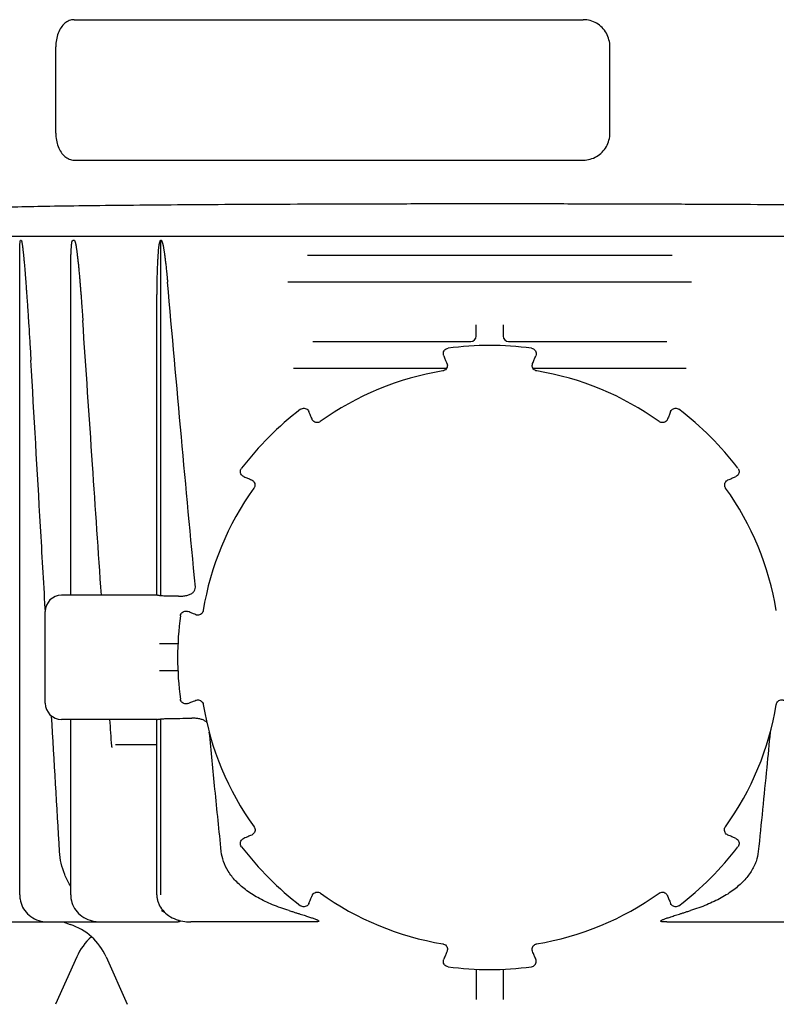
# Model space of a CAD drawing. Units: millimetres. Extents: x 30664 to 40707, y -409 to 6848.
# Drawn here: x 34363 to 34503, y 5504 to 5686 of the extents above; entities that cross this region are included whole.
import ezdxf

# ---------------------------------------------------------------- set-up
doc = ezdxf.new("R2010")
doc.units = ezdxf.units.MM
doc.layers.add('Equipo', color=7, linetype='Continuous')

msp = doc.modelspace()

# ---------------------------------------------------------------- linework, layer by layer
at = {"layer": 'Equipo'}
for p, q in [((34373.09, 5685.96), (34467.39, 5685.96)), ((34369.72, 5664.96), (34369.72, 5680.96)), ((34472.31, 5664.96), (34472.31, 5680.96)), ((34373.09, 5659.96), (34467.39, 5659.96)), ((34208.39, 5645.87), (34691.73, 5645.87)), ((34363.31, 5645.07), (34363.19, 5645.07)), ((34373.15, 5645.07), (34372.84, 5645.07)), ((34389.16, 5579.27), (34389.16, 5645.11)), ((34363.03, 5523.87), (34363.03, 5642.07)), ((34416.31, 5642.37), (34483.82, 5642.37)), ((34372.47, 5579.37), (34372.47, 5637.94)), ((34487.44, 5637.37), (34412.69, 5637.37)), ((34388.43, 5579.36), (34388.43, 5630.98)), ((34447.56, 5627.37), (34447.56, 5629.43)), ((34452.56, 5629.43), (34452.56, 5627.37)), ((34417.29, 5626.37), (34446.58, 5626.37)), ((34453.55, 5626.37), (34482.84, 5626.37)), ((34442.04, 5621.37), (34413.71, 5621.37)), ((34486.42, 5621.37), (34458.09, 5621.37)), ((34388.45, 5579.37), (34370.76, 5579.37)), ((34367.76, 5559.37), (34367.76, 5576.37)), ((34392.36, 5570.37), (34388.89, 5570.37)), ((34392.36, 5565.37), (34388.89, 5565.37)), ((34388.44, 5556.37), (34370.76, 5556.37)), ((34372.47, 5523.87), (34372.47, 5556.37)), ((34388.43, 5523.87), (34388.43, 5556.37)), ((34389.16, 5523.87), (34389.16, 5556.46)), ((34388.43, 5551.67), (34380.74, 5551.67)), ((34360.28, 5518.87), (34392.35, 5518.87)), ((34371.09, 5518.87), (34372.37, 5518.39)), ((34417.3, 5518.87), (34394.71, 5518.87)), ((34482.83, 5518.87), (34505.42, 5518.87)), ((34373.59, 5512.39), (34369.68, 5503.61)), ((34379.04, 5512.39), (34382.95, 5503.61)), ((34447.56, 5510.13), (34447.56, 5504.48)), ((34452.56, 5510.13), (34452.56, 5504.48))]:
    msp.add_line(p, q, dxfattribs=at)
for centre, radius, start, end in [((34446.56, 5627.37), 1, 270, 0), ((34453.56, 5627.37), 1, 180, 269.9928), ((34450.06, 5567.84), 57.79, 82.3168, 97.6832), ((34450.06, 5567.87), 53.76, 99.3172, 125.706), ((34450.06, 5567.87), 53.76, 54.294, 80.6828), ((34450.06, 5567.84), 57.79, 127.3168, 142.6832), ((34450.06, 5567.84), 57.79, 37.3168, 52.6832), ((34450.06, 5567.87), 53.76, 144.3336, 170.7224), ((34450.06, 5567.87), 53.76, 9.2776, 35.6664), ((34370.76, 5576.37), 3, 90, 180), ((34450.06, 5567.84), 57.79, 172.3168, 187.6832), ((34370.76, 5559.37), 3, 180, 270), ((34450.06, 5567.87), 53.76, 189.3337, 215.7223), ((34450.06, 5567.87), 53.76, 324.2777, 350.6663), ((34450.06, 5567.84), 57.79, 217.3168, 232.6832), ((34450.06, 5567.84), 57.79, 307.3168, 322.6832), ((34450.06, 5567.87), 53.76, 234.3173, 260.7059), ((34450.06, 5567.87), 53.76, 279.2941, 305.6827), ((34368.99, 5507.92), 11, 24, 72.1464), ((34383.64, 5507.92), 11, 131.7343, 156), ((34450.06, 5567.84), 57.79, 262.3168, 277.6832)]:
    msp.add_arc(centre, radius, start, end, dxfattribs=at)
for points, start_tangent, end_tangent in [([(34373.09, 5685.96), (34372.2, 5685.79), (34371.38, 5685.29), (34370.69, 5684.5), (34370.16, 5683.46), (34369.83, 5682.25), (34369.72, 5680.96)], (-1, 0), (0, -1)), ([(34472.31, 5680.96), (34472.14, 5682.25), (34471.65, 5683.46), (34470.87, 5684.5), (34469.85, 5685.29), (34468.67, 5685.79), (34467.39, 5685.96)], (0, 1), (-1, 0)), ([(34369.72, 5664.96), (34369.83, 5663.66), (34370.16, 5662.46), (34370.69, 5661.42), (34371.38, 5660.63), (34372.2, 5660.13), (34373.09, 5659.96)], (0, -1), (1, 0)), ([(34467.39, 5659.96), (34468.67, 5660.13), (34469.85, 5660.63), (34470.87, 5661.42), (34471.65, 5662.46), (34472.14, 5663.66), (34472.31, 5664.96)], (1, 0), (0, 1)), ([(34353.22, 5650.88), (34354.94, 5651.04), (34358.11, 5651.19), (34362.68, 5651.32), (34368.58, 5651.44), (34375.78, 5651.55), (34384.1, 5651.64), (34393.42, 5651.72), (34403.58, 5651.78), (34414.48, 5651.83), (34425.9, 5651.87), (34437.65, 5651.89), (34449.56, 5651.89)], (0.985503, 0.169657), (1, 0)), ([(34449.56, 5651.89), (34461.56, 5651.89), (34473.39, 5651.87), (34484.86, 5651.83), (34495.8, 5651.78), (34506.01, 5651.72), (34515.37, 5651.64), (34523.75, 5651.55), (34531.03, 5651.44), (34537.02, 5651.32), (34541.7, 5651.19), (34545, 5651.04), (34546.86, 5650.88)], (1, 0), (0.988629, -0.150374)), ([(34363.03, 5642.08), (34363.03, 5642.24), (34363.03, 5642.55), (34363.03, 5642.84), (34363.03, 5643.11), (34363.04, 5643.35), (34363.04, 5643.58), (34363.05, 5643.79), (34363.05, 5643.98), (34363.06, 5644.16), (34363.07, 5644.32), (34363.08, 5644.47), (34363.09, 5644.61), (34363.1, 5644.73), (34363.11, 5644.85), (34363.13, 5644.95), (34363.15, 5645.03), (34363.19, 5645.07)], (-0.000038, 1), (1, 0)), ([(34363.31, 5645.07), (34363.35, 5645.03), (34363.38, 5644.95), (34363.41, 5644.85), (34363.43, 5644.74), (34363.45, 5644.61), (34363.48, 5644.47), (34363.5, 5644.33), (34363.53, 5644.16), (34363.55, 5643.99), (34363.57, 5643.79), (34363.6, 5643.58), (34363.63, 5643.36), (34363.65, 5643.12), (34363.68, 5642.86), (34363.71, 5642.59), (34363.74, 5642.29), (34363.77, 5641.97), (34363.8, 5641.63), (34363.84, 5641.26), (34363.87, 5640.85), (34363.91, 5640.41), (34363.95, 5639.94), (34363.99, 5639.43), (34364.04, 5638.88), (34364.09, 5638.28), (34364.14, 5637.64), (34364.19, 5636.95), (34364.24, 5636.2), (34364.3, 5635.4), (34364.36, 5634.53), (34364.43, 5633.59), (34364.5, 5632.58), (34364.57, 5631.49), (34364.64, 5630.31), (34364.73, 5629.05), (34364.81, 5627.68), (34364.9, 5626.2), (34365, 5624.6), (34365.1, 5622.88)], (1, 0), (0.057711, -0.998333)), ([(34372.47, 5637.95), (34372.47, 5638.32), (34372.47, 5638.89), (34372.47, 5639.42), (34372.48, 5639.91), (34372.48, 5640.37), (34372.49, 5640.79), (34372.49, 5641.2), (34372.5, 5641.58), (34372.51, 5641.94), (34372.52, 5642.27), (34372.53, 5642.58), (34372.54, 5642.86), (34372.56, 5643.13), (34372.57, 5643.37), (34372.58, 5643.59), (34372.6, 5643.8), (34372.61, 5643.99), (34372.63, 5644.16), (34372.64, 5644.33), (34372.66, 5644.47), (34372.68, 5644.61), (34372.7, 5644.74), (34372.72, 5644.85), (34372.75, 5644.95), (34372.79, 5645.03), (34372.84, 5645.07)], (0.000012, 1), (1, 0)), ([(34373.15, 5645.07), (34373.2, 5645.03), (34373.24, 5644.95), (34373.28, 5644.85), (34373.31, 5644.74), (34373.35, 5644.61), (34373.38, 5644.47), (34373.41, 5644.32), (34373.44, 5644.16), (34373.47, 5643.98), (34373.5, 5643.79), (34373.53, 5643.58), (34373.57, 5643.36), (34373.6, 5643.12), (34373.63, 5642.87), (34373.67, 5642.59), (34373.7, 5642.29), (34373.74, 5641.97), (34373.78, 5641.62), (34373.82, 5641.24), (34373.87, 5640.83), (34373.91, 5640.39), (34373.96, 5639.92), (34374, 5639.4), (34374.06, 5638.85), (34374.11, 5638.26), (34374.16, 5637.61), (34374.22, 5636.92), (34374.28, 5636.17), (34374.35, 5635.37), (34374.41, 5634.5), (34374.48, 5633.56), (34374.55, 5632.55), (34374.63, 5631.46), (34374.71, 5630.28)], (1, 0), (0.066783, -0.997768)), ([(34388.43, 5630.98), (34388.43, 5631.02), (34388.43, 5632.13), (34388.43, 5633.16), (34388.44, 5634.12), (34388.45, 5635), (34388.46, 5635.82), (34388.47, 5636.57), (34388.48, 5637.27), (34388.49, 5637.91), (34388.51, 5638.5), (34388.53, 5639.05), (34388.54, 5639.57), (34388.56, 5640.04), (34388.58, 5640.5), (34388.6, 5640.93), (34388.62, 5641.33), (34388.64, 5641.71), (34388.66, 5642.06), (34388.68, 5642.38), (34388.7, 5642.68), (34388.72, 5642.96), (34388.74, 5643.21), (34388.76, 5643.45), (34388.79, 5643.67), (34388.81, 5643.87), (34388.83, 5644.05), (34388.86, 5644.22), (34388.88, 5644.38), (34388.91, 5644.52), (34388.94, 5644.66), (34388.97, 5644.78), (34389.01, 5644.9), (34389.05, 5645), (34389.1, 5645.08), (34389.16, 5645.11)], (0.000002, 1), (0.999986, 0.00528)), ([(34389.16, 5645.13), (34389.26, 5645.08), (34389.32, 5645), (34389.37, 5644.89), (34389.41, 5644.78), (34389.45, 5644.65), (34389.49, 5644.51), (34389.53, 5644.35), (34389.57, 5644.18), (34389.61, 5644), (34389.64, 5643.81), (34389.68, 5643.6), (34389.72, 5643.37), (34389.76, 5643.12), (34389.8, 5642.85), (34389.84, 5642.57), (34389.88, 5642.25), (34389.93, 5641.92), (34389.97, 5641.55), (34390.02, 5641.16), (34390.07, 5640.73), (34390.12, 5640.27), (34390.17, 5639.78), (34390.22, 5639.24), (34390.28, 5638.67), (34390.34, 5638.05), (34390.4, 5637.37)], (0.950985, -0.309238), (0.087847, -0.996134)), ([(34395.55, 5580.88), (34392.97, 5608.7), (34390.4, 5637.37)], (-0.094046, 0.995568), (-0.087847, 0.996134)), ([(34378.15, 5579.37), (34376.51, 5603.56), (34374.71, 5630.28)], (-0.068219, 0.99767), (-0.066783, 0.997768)), ([(34441.54, 5623.73), (34441.47, 5624.1), (34441.52, 5624.45), (34441.7, 5624.76), (34441.99, 5624.99), (34442.34, 5625.11)], (-0.379948, 0.925008), (0.991041, 0.133557)), ([(34441.54, 5623.73), (34441.7, 5623.34), (34441.96, 5622.7), (34442.13, 5622.29)], (0.379948, -0.925008), (0.380027, -0.924975)), ([(34457.79, 5625.11), (34458.15, 5624.99), (34458.43, 5624.76), (34458.6, 5624.45), (34458.66, 5624.09), (34458.59, 5623.73)], (0.991022, -0.133696), (-0.380078, -0.924954)), ([(34458, 5622.29), (34458.16, 5622.68), (34458.42, 5623.32), (34458.59, 5623.73)], (0.380027, 0.924975), (0.379948, 0.925008)), ([(34367.76, 5576.9), (34366.88, 5592.12), (34365.1, 5622.88)], (-0.05814, 0.998308), (-0.057711, 0.998333)), ([(34442.13, 5622.29), (34442.18, 5622.15), (34442.2, 5621.78), (34442.08, 5621.43), (34441.85, 5621.14), (34441.53, 5620.96), (34441.36, 5620.92)], (0.380458, -0.924798), (-0.986843, -0.161681)), ([(34458.77, 5620.92), (34458.62, 5620.95), (34458.3, 5621.13), (34458.06, 5621.41), (34457.93, 5621.76), (34457.95, 5622.13), (34458, 5622.29)], (-0.986875, 0.161488), (0.380255, 0.924882)), ([(34415.03, 5613.8), (34415.37, 5613.97), (34415.73, 5614), (34416.07, 5613.91), (34416.37, 5613.69), (34416.57, 5613.39)], (0.795296, 0.606221), (0.385286, -0.922797)), ([(34417.17, 5611.95), (34417.01, 5612.34), (34416.74, 5612.98), (34416.57, 5613.39)], (-0.385336, 0.922776), (-0.385415, 0.922743)), ([(34483.56, 5613.39), (34483.4, 5613), (34483.13, 5612.36), (34482.96, 5611.95)], (-0.385415, -0.922743), (-0.385336, -0.922776)), ([(34483.56, 5613.39), (34483.76, 5613.7), (34484.06, 5613.91), (34484.4, 5614), (34484.77, 5613.96), (34485.1, 5613.8)], (0.385415, 0.922743), (0.795211, -0.606333)), ([(34418.69, 5611.52), (34418.56, 5611.44), (34418.2, 5611.34), (34417.84, 5611.37), (34417.5, 5611.53), (34417.25, 5611.8), (34417.17, 5611.95)], (-0.811779, -0.583965), (-0.38511, 0.922871)), ([(34482.96, 5611.95), (34482.89, 5611.81), (34482.64, 5611.54), (34482.31, 5611.37), (34481.94, 5611.33), (34481.59, 5611.43), (34481.44, 5611.52)], (-0.384907, -0.922955), (-0.811893, 0.583806)), ([(34404.52, 5601.33), (34404.2, 5601.54), (34403.99, 5601.83), (34403.9, 5602.18), (34403.94, 5602.54), (34404.1, 5602.87)], (-0.922743, 0.385415), (0.606333, 0.795211)), ([(34496.03, 5602.87), (34496.19, 5602.54), (34496.23, 5602.18), (34496.14, 5601.83), (34495.92, 5601.53), (34495.61, 5601.33)], (0.606221, -0.795296), (-0.922797, -0.385286)), ([(34404.52, 5601.33), (34404.9, 5601.17), (34405.55, 5600.9), (34405.96, 5600.73)], (0.922743, -0.385415), (0.922776, -0.385336)), ([(34405.96, 5600.73), (34406.1, 5600.66), (34406.37, 5600.41), (34406.54, 5600.08), (34406.57, 5599.71), (34406.48, 5599.36), (34406.39, 5599.21)], (0.922956, -0.384906), (-0.583245, -0.812297)), ([(34493.74, 5599.21), (34493.66, 5599.34), (34493.56, 5599.7), (34493.59, 5600.06), (34493.75, 5600.4), (34494.02, 5600.65), (34494.17, 5600.73)], (-0.583404, 0.812182), (0.922871, 0.385109)), ([(34494.17, 5600.73), (34494.56, 5600.89), (34495.2, 5601.16), (34495.61, 5601.33)], (0.922776, 0.385336), (0.922743, 0.385415)), ([(34392.43, 5579.17), (34393.24, 5579.21), (34393.97, 5579.34), (34394.61, 5579.56), (34395.13, 5579.9), (34395.48, 5580.37), (34395.55, 5580.88)], (0.999904, -0.013824), (-0.094133, 0.99556)), ([(34389.16, 5579.27), (34388.84, 5579.31), (34388.6, 5579.35), (34388.46, 5579.36), (34388.43, 5579.36)], (-0.994195, 0.10759), (-0.993332, -0.115292)), ([(34390.4, 5579.2), (34389.74, 5579.22), (34389.16, 5579.27)], (-0.999917, 0.012911), (-0.993762, 0.111525)), ([(34392.43, 5579.17), (34391.42, 5579.18), (34390.4, 5579.2)], (-0.999903, 0.013936), (-0.999917, 0.012911)), ([(34367.78, 5576.59), (34367.76, 5576.9)], (-0.058144, 0.998308), (-0.05814, 0.998308)), ([(34392.79, 5575.56), (34392.91, 5575.92), (34393.14, 5576.2), (34393.45, 5576.38), (34393.81, 5576.44), (34394.17, 5576.36)], (0.133696, 0.991022), (0.924954, -0.380078)), ([(34395.63, 5575.76), (34395.24, 5575.92), (34394.59, 5576.19), (34394.17, 5576.36)], (-0.924975, 0.380029), (-0.925008, 0.379948)), ([(34397.01, 5576.53), (34396.97, 5576.38), (34396.8, 5576.06), (34396.51, 5575.82), (34396.16, 5575.7), (34395.79, 5575.71), (34395.63, 5575.76)], (-0.160807, -0.986986), (-0.924882, 0.380255)), ([(34394.17, 5559.31), (34393.81, 5559.24), (34393.45, 5559.3), (34393.14, 5559.48), (34392.91, 5559.76), (34392.79, 5560.11)], (-0.925008, -0.379948), (-0.133557, 0.991041)), ([(34394.17, 5559.31), (34394.57, 5559.48), (34395.22, 5559.74), (34395.64, 5559.92)], (0.925008, 0.379948), (0.924974, 0.380029)), ([(34395.64, 5559.92), (34395.79, 5559.96), (34396.15, 5559.98), (34396.51, 5559.87), (34396.79, 5559.63), (34396.98, 5559.31), (34397.02, 5559.15)], (0.924798, 0.38046), (0.161965, -0.986796)), ([(34503.11, 5559.15), (34503.15, 5559.3), (34503.32, 5559.62), (34503.61, 5559.86), (34503.96, 5559.98), (34504.33, 5559.97), (34504.49, 5559.92)], (0.161772, 0.986828), (0.924881, -0.380256)), ([(34370.4, 5531.9), (34368.93, 5557)], (-0.058606, 0.998281), (-0.05834, 0.998297)), ([(34380.08, 5551.45), (34379.73, 5556.37)], (-0.069105, 0.997609), (-0.068943, 0.997621)), ([(34388.43, 5556.37), (34388.47, 5556.37), (34388.61, 5556.39), (34388.85, 5556.42), (34389.16, 5556.46)], (0.999953, -0.009676), (0.994207, 0.10748)), ([(34389.16, 5556.46), (34389.74, 5556.51), (34390.4, 5556.54)], (0.993774, 0.111412), (0.999917, 0.012911)), ([(34390.4, 5556.54), (34392.67, 5556.57), (34394.93, 5556.6)], (0.999917, 0.012911), (0.999884, 0.015203)), ([(34397.69, 5555.82), (34397.5, 5555.98), (34396.99, 5556.27), (34396.38, 5556.46), (34395.69, 5556.57), (34394.93, 5556.6)], (-0.703754, 0.710444), (-0.999885, -0.015194)), ([(34400.35, 5531.9), (34399.19, 5543.43), (34398.14, 5554.03)], (-0.101324, 0.994853), (-0.097756, 0.99521)), ([(34501.99, 5554.03), (34501.35, 5547.48), (34499.78, 5531.9)], (-0.097756, -0.99521), (-0.101324, -0.994853)), ([(34380.18, 5551.17), (34380.13, 5551.25), (34380.09, 5551.35), (34380.08, 5551.45)], (-0.687686, 0.726008), (-0.067563, 0.997715)), ([(34406.42, 5536.48), (34406.5, 5536.35), (34406.6, 5535.99), (34406.57, 5535.62), (34406.41, 5535.29), (34406.14, 5535.04), (34405.99, 5534.96)], (0.584196, -0.811613), (-0.922872, -0.385108)), ([(34494.14, 5534.96), (34494, 5535.03), (34493.73, 5535.28), (34493.56, 5535.61), (34493.52, 5535.98), (34493.62, 5536.33), (34493.71, 5536.48)], (-0.922956, 0.384905), (0.584036, 0.811727)), ([(34404.1, 5532.8), (34403.94, 5533.14), (34403.9, 5533.5), (34403.99, 5533.84), (34404.21, 5534.14), (34404.52, 5534.35)], (-0.606221, 0.795296), (0.922797, 0.385286)), ([(34405.99, 5534.96), (34405.59, 5534.79), (34404.94, 5534.52), (34404.52, 5534.34)], (-0.922777, -0.385334), (-0.922743, -0.385415)), ([(34495.61, 5534.34), (34495.21, 5534.51), (34494.56, 5534.79), (34494.14, 5534.96)], (-0.922743, 0.385416), (-0.922777, 0.385334)), ([(34495.61, 5534.34), (34495.93, 5534.14), (34496.14, 5533.84), (34496.23, 5533.5), (34496.19, 5533.13), (34496.03, 5532.8)], (0.922743, -0.385415), (-0.606333, -0.795211)), ([(34372.46, 5525.51), (34372.35, 5525.69), (34371.37, 5527.65), (34370.71, 5529.73), (34370.4, 5531.9)], (-0.530672, 0.847578), (-0.058606, 0.998281)), ([(34412.9, 5520.97), (34409.84, 5522.06), (34407.12, 5523.37), (34404.84, 5524.86), (34403.01, 5526.49), (34401.65, 5528.24), (34400.76, 5530.08), (34400.35, 5531.9)], (-0.955635, 0.294553), (-0.101324, 0.994853)), ([(34499.78, 5531.9), (34499.37, 5530.08), (34498.47, 5528.23), (34497.09, 5526.47), (34495.24, 5524.82), (34492.94, 5523.34), (34490.25, 5522.05), (34487.23, 5520.97)], (-0.101324, -0.994853), (-0.955635, -0.294553)), ([(34363.03, 5523.87), (34363.09, 5523.11)], (0.00011, -1), (0.15557, -0.987825)), ([(34372.47, 5523.87), (34372.52, 5523.18)], (-0.000001, -1), (0.148048, -0.98898)), ([(34388.43, 5523.87), (34388.45, 5523.46)], (0.001766, -0.999998), (0.097984, -0.995188)), ([(34388.45, 5523.46), (34388.56, 5522.82)], (0.097984, -0.995188), (0.250087, -0.968223)), ([(34416.57, 5522.29), (34416.74, 5522.69), (34417.01, 5523.35), (34417.19, 5523.77)], (0.385415, 0.922743), (0.385334, 0.922777)), ([(34417.19, 5523.77), (34417.26, 5523.91), (34417.51, 5524.18), (34417.84, 5524.35), (34418.2, 5524.39), (34418.56, 5524.29), (34418.71, 5524.2)], (0.384904, 0.922957), (0.812131, -0.583475)), ([(34481.42, 5524.2), (34481.55, 5524.28), (34481.91, 5524.38), (34482.28, 5524.35), (34482.61, 5524.19), (34482.86, 5523.92), (34482.94, 5523.77)], (0.812016, 0.583635), (0.385107, -0.922872)), ([(34482.94, 5523.77), (34483.11, 5523.37), (34483.38, 5522.71), (34483.56, 5522.29)], (0.385334, -0.922777), (0.385415, -0.922743)), ([(34363.09, 5523.11), (34363.57, 5521.63), (34364.5, 5520.36), (34365.8, 5519.43), (34367.34, 5518.93), (34368.16, 5518.87)], (0.15557, -0.987825), (0.999994, -0.003331)), ([(34372.52, 5523.18), (34372.99, 5521.73), (34373.92, 5520.46), (34375.26, 5519.5), (34376.9, 5518.96), (34377.94, 5518.87)], (0.148048, -0.98898), (1, -0.000334)), ([(34388.56, 5522.82), (34388.78, 5522.19), (34389.51, 5521.02), (34390.6, 5520.05), (34391.99, 5519.34), (34393.62, 5518.94), (34394.71, 5518.87)], (0.250087, -0.968223), (1, 0.000035)), ([(34416.57, 5522.29), (34416.37, 5521.98), (34416.07, 5521.77), (34415.73, 5521.67), (34415.36, 5521.71), (34415.03, 5521.88)], (-0.385415, -0.922743), (-0.795211, 0.606333)), ([(34485.1, 5521.88), (34484.76, 5521.71), (34484.4, 5521.67), (34484.06, 5521.77), (34483.76, 5521.98), (34483.56, 5522.29)], (-0.795296, -0.606221), (-0.385286, 0.922797)), ([(34389.31, 5520.97), (34389.38, 5520.93), (34389.45, 5520.89)], (0.876031, -0.482254), (0.875312, -0.483559)), ([(34389.83, 5520.69), (34389.81, 5520.7), (34389.45, 5520.89)], (-0.889597, 0.456746), (-0.87952, 0.475861)), ([(34389.47, 5520.88), (34389.85, 5520.67)], (0.87493, -0.484249), (0.87531, -0.483562)), ([(34412.9, 5520.97), (34413.55, 5520.77), (34414.15, 5520.58), (34414.7, 5520.41), (34415.21, 5520.25), (34415.68, 5520.1), (34416.11, 5519.96), (34416.51, 5519.83), (34416.87, 5519.71), (34417.21, 5519.6), (34417.51, 5519.49), (34417.79, 5519.39), (34418.03, 5519.29), (34418.23, 5519.19), (34418.37, 5519.09), (34418.4, 5519.01), (34418.29, 5518.94), (34418.1, 5518.9), (34417.87, 5518.88), (34417.6, 5518.87), (34417.3, 5518.87)], (0.955635, -0.294553), (-1, 0)), ([(34482.83, 5518.87), (34482.53, 5518.87), (34482.26, 5518.88), (34482.03, 5518.9), (34481.84, 5518.94), (34481.73, 5519.01), (34481.76, 5519.09), (34481.9, 5519.19), (34482.1, 5519.29), (34482.34, 5519.39), (34482.62, 5519.49), (34482.92, 5519.6), (34483.26, 5519.71), (34483.62, 5519.83), (34484.02, 5519.96), (34484.45, 5520.1), (34484.92, 5520.25), (34485.43, 5520.41), (34485.98, 5520.58), (34486.58, 5520.77), (34487.23, 5520.97)], (-1, 0), (0.955635, 0.294553)), ([(34392.43, 5519.21), (34392.53, 5519.13), (34392.66, 5518.93), (34392.35, 5518.87)], (0.804663, -0.593732), (-1, 0)), ([(34441.38, 5514.81), (34441.53, 5514.78), (34441.86, 5514.6), (34442.09, 5514.32), (34442.22, 5513.97), (34442.2, 5513.6), (34442.15, 5513.44)], (0.98694, -0.161091), (-0.380257, -0.924881)), ([(34457.98, 5513.44), (34457.93, 5513.58), (34457.91, 5513.95), (34458.03, 5514.3), (34458.26, 5514.59), (34458.58, 5514.77), (34458.75, 5514.81)], (-0.38046, 0.924797), (0.986908, 0.161285)), ([(34442.15, 5513.44), (34441.99, 5513.03), (34441.71, 5512.37), (34441.54, 5511.95)], (-0.38003, -0.924974), (-0.379948, -0.925008)), ([(34458.59, 5511.95), (34458.42, 5512.35), (34458.15, 5513.01), (34457.98, 5513.44)], (-0.379948, 0.925008), (-0.38003, 0.924974)), ([(34442.34, 5510.57), (34441.98, 5510.68), (34441.7, 5510.91), (34441.52, 5511.22), (34441.47, 5511.59), (34441.54, 5511.95)], (-0.991022, 0.133696), (0.380078, 0.924954)), ([(34457.79, 5510.57), (34458.15, 5510.68), (34458.43, 5510.91), (34458.6, 5511.22), (34458.66, 5511.59), (34458.59, 5511.95)], (0.991022, 0.133696), (-0.380078, 0.924954))]:
    msp.add_spline(points, degree=3, dxfattribs=dict(at, start_tangent=start_tangent, end_tangent=end_tangent))

doc.saveas('drawing.dxf')
